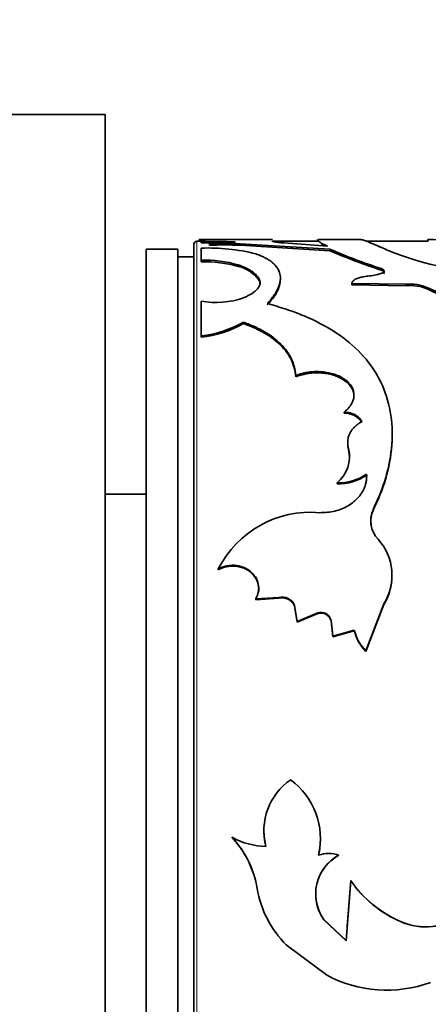
# Model space of a CAD drawing. Units: millimetres. Extents: x 0 to 2445, y 0 to 2737.
# Drawn here: x 2175 to 2188, y 2030 to 2062 of the extents above; entities that cross this region are included whole.
import ezdxf
from ezdxf import colors
from ezdxf.entities.mleader import LeaderData, LeaderLine
from ezdxf.math import Vec2, Vec3

# ---------------------------------------------------------------- set-up
doc = ezdxf.new("R2010")
doc.units = ezdxf.units.MM
doc.layers.add('DV4_Défaut', color=7, linetype='Continuous')
doc.layers.add('Défaut', color=7, linetype='Continuous')

# ---------------------------------------------------------------- blocks, each defined once
blk = doc.blocks.new('_DOT')
at = {"color": 0}
blk.add_line((0, 0), (-1, 0), dxfattribs=at)
at = {"color": 0, "const_width": 0.333}
blk.add_lwpolyline([(-0.1665, 0, 1), (0.1665, 0, 1)], format="xyb", close=True, dxfattribs=at)
blk = doc.blocks.new('SE3')
at = {"layer": 'DV4_Défaut', "color": 7, "linetype": 'Continuous', "lineweight": 35}
for p, q in [((2158.615, 2058.58), (2177.615, 2058.58)), ((2177.615, 2010.58), (2177.615, 2058.58)), ((2180.646, 2054.58), (2180.515, 2054.58)), ((2182.902, 2054.63), (2180.571, 2054.63)), ((2180.646, 2054.575), (2180.646, 2054.629)), ((2180.646, 2054.525), (2180.646, 2054.575)), ((2184.363, 2054.58), (2182.902, 2054.58)), ((2182.902, 2054.58), (2182.902, 2054.556)), ((2184.634, 2054.42), (2183.262, 2054.523)), ((2185.698, 2054.63), (2184.342, 2054.63)), ((2187.821, 2054.58), (2185.859, 2054.58)), ((2187.806, 2054.58), (2187.806, 2054.63)), ((2178.915, 2054.33), (2178.915, 2014.83)), ((2179.915, 2054.33), (2178.915, 2054.33)), ((2179.915, 2054.33), (2179.915, 2014.83)), ((2180.415, 2054.48), (2180.415, 2014.68)), ((2180.646, 2054.359), (2180.646, 2053.978)), ((2180.911, 2054.451), (2180.911, 2054.5)), ((2181.882, 2054.451), (2181.882, 2054.5)), ((2181.882, 2054.5), (2184.715, 2054.325)), ((2181.882, 2054.451), (2184.715, 2054.276)), ((2184.44, 2054.513), (2184.634, 2054.42)), ((2184.44, 2054.463), (2184.511, 2054.429)), ((2184.715, 2054.276), (2184.715, 2054.325)), ((2180.415, 2054.08), (2179.915, 2054.08)), ((2180.646, 2053.93), (2180.646, 2053.978)), ((2181.818, 2053.783), (2181.818, 2053.831)), ((2186.333, 2053.665), (2186.333, 2053.713)), ((2182.482, 2053.338), (2182.482, 2053.385)), ((2185.409, 2053.195), (2185.409, 2053.241)), ((2185.409, 2053.241), (2187.124, 2053.216)), ((2185.409, 2053.195), (2187.124, 2053.169)), ((2187.124, 2053.169), (2187.124, 2053.216)), ((2187.806, 2053.06), (2187.806, 2053.106)), ((2180.646, 2052.686), (2180.646, 2051.59)), ((2181.984, 2051.975), (2181.984, 2052.018)), ((2180.646, 2051.547), (2180.646, 2051.59)), ((2183.643, 2050.292), (2183.643, 2050.331)), ((2185.167, 2049.142), (2185.167, 2049.178)), ((2185.303, 2047.99), (2185.303, 2048.024)), ((2184.941, 2046.905), (2184.941, 2046.936)), ((2178.915, 2046.58), (2177.615, 2046.58)), ((2181.189, 2044.193), (2181.189, 2044.217)), ((2182.376, 2043.268), (2183.097, 2043.312)), ((2182.376, 2043.246), (2183.097, 2043.291)), ((2182.376, 2043.246), (2182.376, 2043.268)), ((2183.097, 2043.291), (2183.097, 2043.312)), ((2183.601, 2043.045), (2183.601, 2043.066)), ((2183.601, 2043.066), (2183.684, 2042.558)), ((2183.601, 2043.045), (2183.684, 2042.538)), ((2185.846, 2041.63), (2186.419, 2043.119)), ((2185.846, 2041.613), (2186.419, 2043.098)), ((2186.419, 2043.098), (2186.419, 2043.119)), ((2183.684, 2042.558), (2184.334, 2042.83)), ((2183.684, 2042.538), (2184.334, 2042.809)), ((2184.334, 2042.809), (2184.334, 2042.83)), ((2183.684, 2042.538), (2183.684, 2042.558)), ((2184.75, 2042.583), (2184.75, 2042.603)), ((2184.75, 2042.603), (2184.805, 2042.091)), ((2184.75, 2042.583), (2184.805, 2042.072)), ((2184.805, 2042.091), (2185.484, 2042.285)), ((2184.805, 2042.072), (2185.484, 2042.265)), ((2184.805, 2042.072), (2184.805, 2042.091)), ((2185.484, 2042.265), (2185.484, 2042.285)), ((2185.846, 2041.613), (2185.846, 2041.63)), ((2181.624, 2035.732), (2181.624, 2035.735)), ((2185.001, 2035.17), (2185.001, 2035.172)), ((2185.371, 2034.371), (2185.226, 2032.466)), ((2185.371, 2034.372), (2185.261, 2032.918)), ((2185.371, 2034.372), (2185.371, 2034.371)), ((2185.226, 2032.471), (2184.526, 2033.135)), ((2184.526, 2033.135), (2184.526, 2033.131)), ((2185.226, 2032.466), (2184.526, 2033.131)), ((2186.965, 2033.066), (2186.965, 2033.062)), ((2183.334, 2032.332), (2184.604, 2031.383))]:
    blk.add_line(p, q, dxfattribs=at)
at = {"layer": 'DV4_Défaut', "color": 7, "linetype": 'Continuous', "lineweight": 18}
for p, q in [((2180.515, 2014.58), (2180.515, 2054.58)), ((2186.087, 2046.077), (2186.087, 2046.106))]:
    blk.add_line(p, q, dxfattribs=at)
at = {"layer": 'DV4_Défaut', "color": 7, "linetype": 'Continuous', "lineweight": 35}
for centre, radius, start, end in [((2180.515, 2054.48), 0.1, 90, 180), ((2180.688, 2027.152), 27.423, 87.8429, 90.088), ((2180.705, 2027.972), 26.553, 89.0851, 90.1274), ((2181.923, 2045.524), 9.033, 91.286, 96.4355), ((2180.884, 2048.328), 6.036, 75.6856, 92.2571), ((2181.396, 2040.991), 13.518, 87.9405, 92.0595), ((2181.396, 2041.132), 13.328, 87.9111, 92.0889), ((2191.735, 2070.436), 17.574, 246.4536, 252.0975), ((2191.705, 2070.349), 17.527, 246.4942, 252.1516), ((2190.62, 2064.598), 11.087, 248.5174, 265.3532), ((2180.738, 2049.978), 4.001, 74.3376, 91.3156), ((2180.74, 2049.938), 3.992, 74.3373, 91.3514), ((2181.561, 2052.68), 1.132, 35.5227, 76.8514), ((2185.746, 2055.389), 1.922, 274.9657, 287.7851), ((2187.261, 2051.889), 1.333, 65.8782, 95.9045), ((2187.261, 2051.841), 1.336, 65.9267, 95.9007), ((2189.597, 2056.635), 3.958, 243.0824, 264.5061), ((2189.611, 2056.644), 4.013, 243.2725, 264.3924), ((2181.127, 2055.201), 2.56, 259.1835, 289.5735), ((2180.299, 2054.976), 3.404, 275.8537, 299.6731), ((2180.298, 2054.945), 3.416, 275.8573, 299.5864), ((2185.189, 2048.514), 0.629, 31.4482, 91.9942), ((2184.259, 2047.767), 1.075, 309.3745, 13.8188), ((2186.018, 2048.166), 0.736, 178.4549, 193.8255), ((2184.25, 2047.738), 1.083, 358.03, 13.444), ((2184.981, 2048.499), 1.564, 268.5269, 304.9166), ((2184.979, 2048.479), 1.574, 268.6174, 304.7474), ((2184.1, 2042.747), 3.261, 85.0292, 153.2053), ((2186.845, 2045.74), 0.841, 154.2014, 223.8611), ((2186.853, 2045.714), 0.847, 154.6074, 187.3559), ((2184.975, 2044.018), 1.701, 328.1102, 42.0426), ((2184.971, 2043.993), 1.703, 328.274, 0.4909), ((2183.211, 2042.906), 0.422, 22.3024, 105.5904), ((2183.21, 2042.881), 0.424, 22.6858, 105.3197), ((2184.433, 2042.517), 0.328, 15.2694, 107.6172), ((2184.432, 2042.494), 0.33, 15.7274, 107.2793), ((2186.953, 2042.671), 1.52, 194.7099, 223.2077), ((2186.95, 2042.652), 1.517, 194.7729, 223.266), ((2184.581, 2035.947), 1.951, 124.508, 194.8726), ((2182.105, 2035.695), 2.31, 346.9076, 53.6171), ((2184.581, 2035.941), 1.95, 179.3637, 194.7521), ((2182.734, 2037.724), 2.278, 240.8449, 269.0288), ((2179.291, 2033.585), 3.172, 9.6307, 42.6588), ((2179.304, 2033.587), 3.159, 18.3033, 42.7501), ((2182.105, 2035.689), 2.31, 347.03, 0.6086), ((2184.678, 2034.237), 0.989, 70.9421, 109.0579), ((2185.66, 2033.943), 1.395, 118.1907, 215.5835), ((2185.662, 2033.943), 1.394, 118.2846, 152.9324), ((2188.421, 2036.469), 3.701, 214.5207, 246.8399), ((2188.428, 2036.468), 3.707, 214.4606, 246.7598), ((2185.696, 2034.671), 3.324, 189.6102, 224.7128), ((2185.662, 2033.943), 1.394, 178.8717, 215.4264), ((2187.747, 2034.907), 2, 246.9888, 304.8054), ((2187.749, 2034.876), 1.976, 246.6165, 305.2069), ((2186.51, 2034.918), 4.016, 241.6594, 290.1396)]:
    blk.add_arc(centre, radius, start, end, dxfattribs=at)
for points, knots in [([(2183.262, 2054.523), (2183.236, 2054.526), (2183.185, 2054.53), (2183.117, 2054.537), (2183.058, 2054.544), (2183.008, 2054.551), (2182.967, 2054.558), (2182.936, 2054.566), (2182.913, 2054.573), (2182.906, 2054.578), (2182.902, 2054.58)], [0, 0, 0, 0, 0.129885, 0.255577, 0.378403, 0.499784, 0.621193, 0.744102, 0.86993, 1, 1, 1, 1]), ([(2184.298, 2054.63), (2184.299, 2054.63), (2184.31, 2054.622), (2184.361, 2054.586), (2184.411, 2054.539), (2184.44, 2054.513)], [0, 0, 0, 0, 0.3351139, 0.624001, 1, 1, 1, 1]), ([(2185.69, 2054.63), (2185.708, 2054.63), (2185.728, 2054.625), (2185.752, 2054.618), (2185.756, 2054.617), (2185.761, 2054.616), (2185.764, 2054.615), (2185.773, 2054.612), (2185.779, 2054.61), (2185.799, 2054.604), (2185.812, 2054.599), (2185.857, 2054.583), (2185.891, 2054.571), (2186.004, 2054.526), (2186.093, 2054.487), (2186.211, 2054.436), (2186.218, 2054.433), (2186.241, 2054.423), (2186.252, 2054.418), (2186.29, 2054.402), (2186.317, 2054.39), (2186.407, 2054.351), (2186.478, 2054.32), (2186.56, 2054.282)], [0, 0, 0, 0, 0.1901524, 0.1901524, 0.2070242, 0.2070242, 0.223896, 0.223896, 0.2576397, 0.2576397, 0.325127, 0.325127, 0.4601016, 0.4601016, 0.7300508, 0.7300508, 0.7637944, 0.7637944, 0.7975381, 0.7975381, 0.8650254, 0.8650254, 1, 1, 1, 1]), ([(2182.738, 2052.609), (2182.781, 2052.658), (2182.855, 2052.742), (2182.953, 2052.865), (2183.025, 2052.981), (2183.104, 2053.141), (2183.158, 2053.334), (2183.147, 2053.546), (2183.064, 2053.739), (2182.932, 2053.881), (2182.793, 2053.983), (2182.679, 2054.05), (2182.538, 2054.115), (2182.435, 2054.154), (2182.376, 2054.176)], [0, 0, 0, 0, 0.072026, 0.124986, 0.186296, 0.250055, 0.374993, 0.500041, 0.625037, 0.750006, 0.813704, 0.875049, 0.927968, 1, 1, 1, 1]), ([(2181.818, 2053.831), (2181.861, 2053.815), (2181.945, 2053.784), (2182.058, 2053.735), (2182.157, 2053.685), (2182.271, 2053.616), (2182.39, 2053.519), (2182.45, 2053.431), (2182.482, 2053.385)], [0, 0, 0, 0, 0.133656, 0.261273, 0.383236, 0.499988, 0.738602, 1, 1, 1, 1]), ([(2186.333, 2053.713), (2186.348, 2053.707), (2186.377, 2053.696), (2186.407, 2053.677), (2186.426, 2053.657), (2186.434, 2053.63), (2186.414, 2053.594), (2186.361, 2053.57), (2186.333, 2053.558)], [0, 0, 0, 0, 0.13173, 0.25645, 0.378119, 0.500994, 0.744421, 1, 1, 1, 1]), ([(2182.482, 2053.385), (2182.489, 2053.368), (2182.503, 2053.334), (2182.51, 2053.281), (2182.507, 2053.229), (2182.493, 2053.178), (2182.468, 2053.127), (2182.432, 2053.076), (2182.385, 2053.026), (2182.327, 2052.977), (2182.258, 2052.928), (2182.177, 2052.881), (2182.086, 2052.834), (2182.019, 2052.804), (2181.984, 2052.789)], [0, 0, 0, 0, 0.088312, 0.173988, 0.257495, 0.339334, 0.420039, 0.500166, 0.580284, 0.66096, 0.742751, 0.826192, 0.911786, 1, 1, 1, 1]), ([(2182.738, 2052.564), (2182.837, 2052.675), (2182.906, 2052.757), (2182.951, 2052.821), (2182.96, 2052.833), (2182.973, 2052.853), (2182.979, 2052.863), (2182.998, 2052.893), (2183.01, 2052.913), (2183.044, 2052.974), (2183.064, 2053.014), (2183.116, 2053.137), (2183.136, 2053.211), (2183.148, 2053.311), (2183.15, 2053.337), (2183.15, 2053.363)], [0, 0, 0, 0, 0.297286, 0.297286, 0.334447, 0.334447, 0.371608, 0.371608, 0.445929, 0.445929, 0.594572, 0.594572, 0.891858, 0.891858, 1, 1, 1, 1]), ([(2185.912, 2053.473), (2185.883, 2053.47), (2185.824, 2053.463), (2185.743, 2053.449), (2185.67, 2053.432), (2185.605, 2053.413), (2185.519, 2053.379), (2185.432, 2053.323), (2185.417, 2053.269), (2185.409, 2053.241)], [0, 0, 0, 0, 0.105737, 0.207126, 0.305638, 0.402875, 0.500501, 0.743582, 1, 1, 1, 1]), ([(2186.087, 2046.106), (2186.171, 2046.29), (2186.339, 2046.659), (2186.578, 2047.397), (2186.78, 2048.667), (2186.43, 2050.32), (2185.26, 2051.543), (2184.096, 2052.151), (2183.345, 2052.434), (2182.941, 2052.551), (2182.738, 2052.609)], [0, 0, 0, 0, 0.062708, 0.125401, 0.250709, 0.500182, 0.749598, 0.874775, 0.937383, 1, 1, 1, 1]), ([(2181.984, 2052.018), (2182.049, 2051.994), (2182.174, 2051.946), (2182.349, 2051.871), (2182.507, 2051.795), (2182.705, 2051.688), (2182.931, 2051.537), (2183.168, 2051.331), (2183.361, 2051.106), (2183.504, 2050.868), (2183.6, 2050.61), (2183.628, 2050.428), (2183.643, 2050.331)], [0, 0, 0, 0, 0.068525, 0.13291, 0.193291, 0.249836, 0.374749, 0.499817, 0.624852, 0.749915, 0.866897, 1, 1, 1, 1]), ([(2181.984, 2051.975), (2182.253, 2051.876), (2182.474, 2051.775), (2182.69, 2051.649), (2182.745, 2051.616), (2182.837, 2051.555), (2182.882, 2051.523), (2183.01, 2051.426), (2183.089, 2051.358), (2183.305, 2051.142), (2183.417, 2050.987), (2183.519, 2050.778), (2183.532, 2050.745), (2183.562, 2050.665), (2183.576, 2050.623), (2183.612, 2050.491), (2183.631, 2050.396), (2183.643, 2050.292)], [0, 0, 0, 0, 0.25, 0.25, 0.3125, 0.3125, 0.375, 0.375, 0.5, 0.5, 0.75, 0.75, 0.8125, 0.8125, 0.875, 0.875, 1, 1, 1, 1]), ([(2183.643, 2050.331), (2183.682, 2050.345), (2183.756, 2050.372), (2183.869, 2050.405), (2183.981, 2050.429), (2184.114, 2050.449), (2184.273, 2050.459), (2184.536, 2050.45), (2184.874, 2050.387), (2185.208, 2050.215), (2185.434, 2049.98), (2185.487, 2049.756), (2185.465, 2049.588), (2185.42, 2049.461), (2185.327, 2049.32), (2185.222, 2049.227), (2185.167, 2049.178)], [0, 0, 0, 0, 0.039045, 0.075706, 0.110262, 0.143045, 0.196473, 0.250143, 0.374814, 0.499671, 0.624562, 0.749577, 0.799755, 0.849755, 0.920696, 1, 1, 1, 1]), ([(2183.643, 2050.292), (2183.78, 2050.344), (2183.911, 2050.379), (2184.164, 2050.417), (2184.313, 2050.422), (2184.741, 2050.388), (2184.995, 2050.307), (2185.385, 2050.025), (2185.48, 2049.858), (2185.476, 2049.662), (2185.476, 2049.662), (2185.476, 2049.662)], [0, 0, 0, 0, 0.166643, 0.166643, 0.333286, 0.333286, 0.666571, 0.666571, 0.999857, 0.999857, 1, 1, 1, 1]), ([(2185.167, 2049.178), (2185.2, 2049.175), (2185.265, 2049.169), (2185.357, 2049.151), (2185.44, 2049.124), (2185.515, 2049.09), (2185.582, 2049.049), (2185.639, 2048.999), (2185.688, 2048.942), (2185.713, 2048.899), (2185.725, 2048.877)], [0, 0, 0, 0, 0.134177, 0.26058, 0.381538, 0.4997, 0.617902, 0.738979, 0.865573, 1, 1, 1, 1]), ([(2185.725, 2048.877), (2185.693, 2048.857), (2185.629, 2048.818), (2185.545, 2048.753), (2185.472, 2048.686), (2185.411, 2048.615), (2185.36, 2048.54), (2185.322, 2048.462), (2185.295, 2048.381), (2185.279, 2048.297), (2185.275, 2048.209), (2185.282, 2048.117), (2185.296, 2048.055), (2185.303, 2048.024)], [0, 0, 0, 0, 0.097593, 0.191259, 0.281756, 0.369924, 0.456669, 0.542945, 0.629718, 0.71794, 0.808516, 0.902284, 1, 1, 1, 1]), ([(2186.087, 2046.077), (2186.143, 2046.201), (2186.191, 2046.308), (2186.251, 2046.446), (2186.269, 2046.488), (2186.293, 2046.545), (2186.3, 2046.563), (2186.314, 2046.598), (2186.318, 2046.607), (2186.397, 2046.807), (2186.458, 2046.994), (2186.607, 2047.553), (2186.664, 2047.907), (2186.682, 2048.326), (2186.684, 2048.39), (2186.684, 2048.453)], [0, 0, 0, 0, 0.114659, 0.114659, 0.171988, 0.171988, 0.200653, 0.200653, 0.229317, 0.229317, 0.458635, 0.458635, 0.91727, 0.91727, 1, 1, 1, 1]), ([(2185.876, 2047.217), (2185.877, 2047.179), (2185.877, 2047.106), (2185.865, 2046.996), (2185.842, 2046.891), (2185.808, 2046.79), (2185.763, 2046.692), (2185.707, 2046.599), (2185.639, 2046.509), (2185.56, 2046.424), (2185.448, 2046.323), (2185.296, 2046.215), (2185.094, 2046.114), (2184.873, 2046.043), (2184.634, 2046.001), (2184.468, 2045.997), (2184.383, 2045.996)], [0, 0, 0, 0, 0.059976, 0.117847, 0.174006, 0.228882, 0.282935, 0.336646, 0.390506, 0.445001, 0.500601, 0.599715, 0.696407, 0.793522, 0.893868, 1, 1, 1, 1]), ([(2181.189, 2044.217), (2181.217, 2044.231), (2181.272, 2044.258), (2181.358, 2044.29), (2181.444, 2044.313), (2181.53, 2044.329), (2181.617, 2044.336), (2181.764, 2044.333), (2181.971, 2044.29), (2182.2, 2044.159), (2182.374, 2043.972), (2182.464, 2043.745), (2182.473, 2043.499), (2182.409, 2043.347), (2182.376, 2043.268)], [0, 0, 0, 0, 0.044845, 0.087868, 0.129462, 0.170061, 0.21013, 0.250157, 0.374971, 0.499988, 0.625001, 0.750172, 0.87062, 1, 1, 1, 1]), ([(2181.189, 2044.193), (2181.359, 2044.281), (2181.53, 2044.32), (2181.79, 2044.302), (2181.883, 2044.284), (2182.046, 2044.223), (2182.122, 2044.18), (2182.33, 2044.016), (2182.417, 2043.88), (2182.469, 2043.636), (2182.471, 2043.561), (2182.459, 2043.485)], [0, 0, 0, 0, 0.286035, 0.286035, 0.429052, 0.429052, 0.57207, 0.57207, 0.858105, 0.858105, 1, 1, 1, 1])]:
    blk.add_open_spline(points, degree=3, knots=knots, dxfattribs=at)
for points in [[(2188.44, 2054.619), (2188.054, 2054.623), (2187.818, 2054.633), (2187.806, 2054.63)], [(2186.333, 2053.665), (2186.43, 2053.631), (2186.454, 2053.588), (2186.405, 2053.548)], [(2182.482, 2053.338), (2182.506, 2053.286), (2182.514, 2053.234), (2182.505, 2053.183)]]:
    blk.add_open_spline(points, degree=3, dxfattribs=at)

msp = doc.modelspace()

# ---------------------------------------------------------------- block references
at = {"layer": 'Défaut'}
msp.add_blockref('SE3', (0, 0), dxfattribs=at)

# ---------------------------------------------------------------- leaders
at = {"layer": 'Défaut', "color": 7, "linetype": 'Continuous', "lineweight": 18}
ml = msp.add_multileader_mtext('Standard', dxfattribs=at)
ml.set_content('{\\pxsm0.9;\\fSolid Edge ISO|b1||i0||c0|p34;\\W1.;02/10/2019\\P}', color=256)
ml.set_leader_properties()
ml.set_arrow_properties(name='DOT')
ml.build(insert=Vec2(0, 0))
ml.multileader.update_dxf_attribs({"leader_type": 0, "dogleg_length": 0, "arrow_head_size": 12})
ctx = ml.context
ctx.base_point, ctx.char_height, ctx.arrow_head_size, ctx.landing_gap_size = Vec3(2357.455, 2729.88), 12, 12, 4.2
notes = []
notes.append((ctx, [(0, (0, 0, 0), (0, 0), (1, 0), 1, [])]))
ctx.mtext.insert = Vec3(2359.455, 2736)
for ctx, leaders in notes:
    for number, flags, end, landing, length, lines in leaders:
        leader = LeaderData()
        leader.index, (leader.has_last_leader_line, leader.has_dogleg_vector, leader.attachment_direction) = number, flags
        leader.last_leader_point, leader.dogleg_vector, leader.dogleg_length = Vec3(end), Vec3(landing), length
        for number, points, colour, breaks in lines:
            line = LeaderLine()
            line.index, line.vertices, line.color, line.breaks = number, Vec3.list(points), colors.encode_raw_color(colour), breaks
            leader.lines.append(line)
        ctx.leaders.append(leader)

doc.saveas('drawing.dxf')
